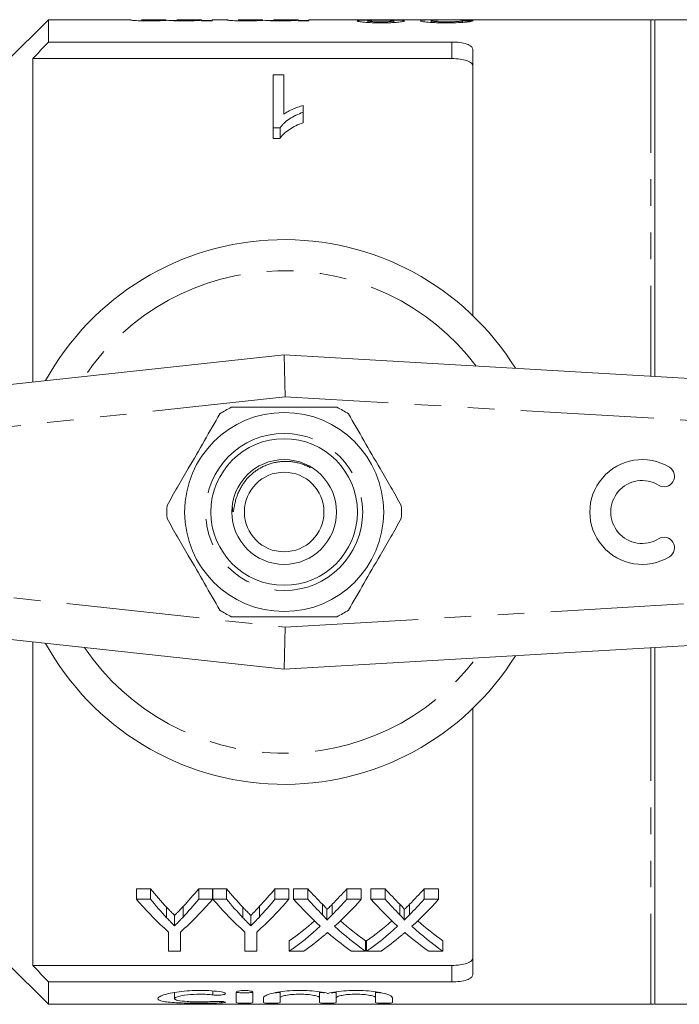
# Model space of a CAD drawing. Units: millimetres. Extents: x 147 to 260, y 87 to 262.
# Drawn here: x 198 to 230, y 87 to 134 of the extents above; entities that cross this region are included whole.
import ezdxf

# ---------------------------------------------------------------- set-up
doc = ezdxf.new("R2010")
doc.units = ezdxf.units.MM
doc.linetypes.add('PHANTOM', pattern=[12.7, 6.35, -1.27, 1.27, -1.27, 1.27, -1.27])

msp = doc.modelspace()

# ---------------------------------------------------------------- linework, layer by layer
at = {"color": 7, "linetype": 'Continuous', "lineweight": 15}
for p, q in [((199.784, 134.19), (197.784, 132.19)), ((203.712, 134.19), (199.784, 134.19)), ((199.784, 134.19), (199.784, 133.123)), ((203.712, 134.19), (203.712, 134.181)), ((205.402, 134.19), (204.224, 134.19)), ((204.224, 134.185), (204.224, 134.19)), ((205.402, 134.19), (205.402, 134.188)), ((205.914, 134.152), (205.597, 134.152)), ((207.092, 134.19), (205.914, 134.19)), ((205.914, 134.184), (205.914, 134.19)), ((207.092, 134.19), (207.092, 134.189)), ((207.092, 134.163), (207.092, 134.189)), ((207.092, 134.163), (207.092, 134.136)), ((207.604, 134.152), (207.092, 134.152)), ((207.092, 134.136), (207.604, 134.136)), ((208.32, 134.19), (207.604, 134.19)), ((207.604, 134.136), (207.604, 134.19)), ((208.32, 134.19), (208.32, 134.181)), ((210.01, 134.19), (208.832, 134.19)), ((208.832, 134.185), (208.832, 134.19)), ((210.01, 134.19), (210.01, 134.188)), ((210.522, 134.152), (210.205, 134.152)), ((211.7, 134.19), (210.522, 134.19)), ((210.522, 134.184), (210.522, 134.19)), ((211.7, 134.19), (211.7, 134.189)), ((211.7, 134.163), (211.7, 134.189)), ((211.7, 134.163), (211.7, 134.136)), ((212.212, 134.152), (211.7, 134.152)), ((211.7, 134.136), (212.212, 134.136)), ((214.384, 134.19), (212.212, 134.19)), ((212.212, 134.136), (212.212, 134.19)), ((216.389, 134.19), (214.897, 134.19)), ((215.034, 134.055), (215.034, 134.133)), ((216.263, 134.056), (216.263, 134.132)), ((218.566, 134.19), (216.908, 134.19)), ((218.055, 134.058), (218.055, 134.138)), ((218.956, 134.187), (218.651, 134.19)), ((219.129, 134.189), (219.326, 134.19)), ((228.534, 134.19), (219.326, 134.19)), ((219.54, 134.061), (219.54, 134.143)), ((230.734, 134.19), (228.734, 134.19)), ((228.734, 117.164), (228.734, 134.19)), ((199.784, 133.123), (219.034, 133.123)), ((220.034, 132.786), (220.034, 120.071)), ((199.034, 132.336), (199.034, 116.898)), ((199.034, 132.336), (219.034, 132.336)), ((210.507, 131.561), (211.02, 131.561)), ((210.507, 129.022), (210.507, 131.561)), ((211.02, 131.561), (211.02, 129.687)), ((211.943, 130.095), (211.943, 129.77)), ((211.943, 129.77), (211.943, 129.27)), ((210.837, 129.022), (210.507, 129.022)), ((210.507, 129.022), (210.507, 128.522)), ((210.837, 129.022), (210.837, 128.522)), ((210.507, 128.522), (210.837, 128.522)), ((187.82, 115.69), (211.034, 118.19)), ((211.084, 116.184), (211.034, 118.19)), ((211.034, 118.19), (254.15, 115.69)), ((211.034, 103.19), (187.82, 105.69)), ((254.15, 105.69), (211.034, 103.19)), ((211.034, 103.19), (211.084, 105.196)), ((199.034, 104.482), (199.034, 89.044)), ((228.734, 87.19), (228.734, 104.216)), ((220.034, 101.309), (220.034, 88.594)), ((204.647, 92.707), (203.979, 92.707)), ((203.979, 92.207), (203.979, 92.707)), ((204.647, 92.207), (204.647, 92.707)), ((207.621, 92.707), (206.953, 92.707)), ((206.953, 92.207), (206.953, 92.707)), ((207.621, 92.207), (207.621, 92.707)), ((208.288, 92.707), (207.631, 92.707)), ((207.631, 92.207), (207.631, 92.707)), ((208.288, 92.207), (208.288, 92.707)), ((211.262, 92.707), (210.594, 92.707)), ((210.594, 92.207), (210.594, 92.707)), ((211.262, 92.207), (211.262, 92.707)), ((212.165, 92.707), (211.485, 92.707)), ((211.485, 92.207), (211.485, 92.707)), ((212.165, 92.207), (212.165, 92.707)), ((214.716, 92.707), (214.027, 92.707)), ((214.027, 92.207), (214.027, 92.707)), ((214.716, 92.207), (214.716, 92.707)), ((215.857, 92.707), (215.177, 92.707)), ((215.177, 92.207), (215.177, 92.707)), ((215.857, 92.207), (215.857, 92.707)), ((218.408, 92.707), (217.719, 92.707)), ((217.719, 92.207), (217.719, 92.707)), ((218.408, 92.207), (218.408, 92.707)), ((203.979, 92.207), (204.647, 92.207)), ((206.953, 92.207), (207.621, 92.207)), ((207.631, 92.207), (208.288, 92.207)), ((210.594, 92.207), (211.262, 92.207)), ((211.485, 92.207), (212.165, 92.207)), ((214.027, 92.207), (214.716, 92.207)), ((215.177, 92.207), (215.857, 92.207)), ((217.719, 92.207), (218.408, 92.207)), ((213.07, 91.209), (213.07, 91.709)), ((216.762, 91.209), (216.762, 91.709)), ((205.801, 90.935), (205.801, 91.435)), ((209.442, 90.935), (209.442, 91.435)), ((205.518, 89.724), (205.518, 90.637)), ((206.082, 90.637), (206.082, 89.724)), ((209.159, 89.724), (209.159, 90.637)), ((209.723, 90.637), (209.723, 89.724)), ((211.28, 89.724), (211.28, 90.224)), ((214.921, 89.724), (214.921, 90.224)), ((214.972, 89.724), (214.972, 90.224)), ((218.613, 89.724), (218.613, 90.224)), ((206.082, 89.724), (205.518, 89.724)), ((209.723, 89.724), (209.159, 89.724)), ((211.968, 89.724), (211.28, 89.724)), ((214.921, 89.724), (214.241, 89.724)), ((215.661, 89.724), (214.972, 89.724)), ((218.613, 89.724), (217.933, 89.724)), ((197.784, 89.19), (199.784, 87.19)), ((199.034, 89.044), (219.034, 89.044)), ((199.784, 88.257), (199.784, 87.19)), ((199.784, 88.257), (219.034, 88.257)), ((205.803, 87.758), (205.803, 87.459)), ((208.745, 87.27), (208.745, 87.759)), ((209.545, 87.759), (209.545, 87.27)), ((210.045, 87.27), (210.045, 87.5)), ((210.845, 87.783), (210.845, 87.5)), ((210.845, 87.5), (210.845, 87.27)), ((212.723, 87.783), (212.723, 87.5)), ((212.723, 87.27), (212.723, 87.5)), ((213.523, 87.783), (213.523, 87.5)), ((213.523, 87.5), (213.523, 87.27)), ((215.401, 87.783), (215.401, 87.5)), ((215.401, 87.27), (215.401, 87.5)), ((216.201, 87.5), (216.201, 87.27)), ((199.784, 87.19), (228.534, 87.19)), ((228.734, 87.19), (230.734, 87.19))]:
    msp.add_line(p, q, dxfattribs=at)
at = {"color": 8, "linetype": 'PHANTOM', "lineweight": 0}
for p, q in [((228.534, 134.19), (228.534, 117.175)), ((219.034, 132.336), (219.034, 133.123)), ((211.084, 116.184), (188.034, 113.701)), ((254.034, 113.693), (211.084, 116.184)), ((188.034, 107.679), (211.084, 105.196)), ((211.084, 105.196), (254.034, 107.687)), ((228.534, 104.205), (228.534, 87.19)), ((205.423, 91.323), (205.423, 91.823)), ((206.208, 91.354), (206.208, 91.854)), ((209.064, 91.323), (209.064, 91.823)), ((209.849, 91.354), (209.849, 91.854)), ((212.863, 91.466), (212.863, 91.966)), ((213.331, 91.466), (213.331, 91.966)), ((216.555, 91.466), (216.555, 91.966)), ((217.024, 91.466), (217.024, 91.966)), ((219.034, 88.257), (219.034, 89.044)), ((207.628, 87.827), (207.628, 87.638)), ((208.045, 87.325), (208.045, 87.262))]:
    msp.add_line(p, q, dxfattribs=at)
at = {"color": 7, "linetype": 'Continuous', "lineweight": 15}
for radius in [4.75, 3.5, 2.5, 1.9]:
    msp.add_circle((211.034, 110.69), radius, dxfattribs=at)
at = {"color": 8, "linetype": 'PHANTOM', "lineweight": 0}
msp.add_circle((211.034, 110.69), 3.75, dxfattribs=at)
at = {"color": 7, "linetype": 'Continuous', "lineweight": 15}
for centre, radius, start, end in [((228.534, 133.19), 1, 78.463, 90), ((211.034, 110.69), 13, 31.8481, 151.1446), ((211.034, 110.69), 5.6, 116.7655, 123.2345), ((211.034, 110.69), 5.6, 56.7655, 63.2345), ((228.125, 110.69), 2.5, 58.6208, 301.3792), ((229.166, 112.397), 0.5, 238.6208, 58.6208), ((228.125, 110.69), 1.5, 58.6208, 301.3792), ((211.034, 110.69), 5.6, 176.7655, 183.2345), ((211.034, 110.69), 5.6, 356.7655, 3.2345), ((229.166, 108.983), 0.5, 301.3792, 121.3792), ((211.034, 110.69), 5.6, 236.7655, 243.2345), ((211.034, 110.69), 5.6, 296.7655, 303.2345), ((211.034, 110.69), 13, 208.8554, 328.1519), ((228.534, 88.19), 1, 270, 281.537)]:
    msp.add_arc(centre, radius, start, end, dxfattribs=at)
at = {"color": 8, "linetype": 'PHANTOM', "lineweight": 0}
for start, end in [(37.2294, 145.7984), (214.2016, 322.7706)]:
    msp.add_arc((211.034, 110.69), 11.518, start, end, dxfattribs=at)
at = {"color": 7, "linetype": 'Continuous', "lineweight": 15}
for centre, major_axis, ratio, start_param, end_param in [((204.662, 110.69), (235, 0), 0.1, 1.505261, 1.507444), ((213.486, 110.69), (0, 22.75), 0.634338, 2.482348, 2.548688), ((198.131, 110.69), (0, 22.75), 0.633084, 3.73692, 3.800837), ((217.127, 110.69), (0, 22.75), 0.634338, 2.482348, 2.548688), ((201.772, 110.69), (0, 22.75), 0.633084, 3.73692, 3.800837), ((221.767, 110.69), (0, 22.75), 0.689082, 2.482348, 2.537518), ((204.465, 110.69), (0, 22.75), 0.686166, 3.745624, 3.800837), ((225.459, 110.69), (0, 22.75), 0.689082, 2.482348, 2.537518), ((208.157, 110.69), (0, 22.75), 0.686166, 3.745624, 3.800837), ((213.279, 110.19), (0, 22.75), 0.667362, 2.482348, 2.605026), ((213.486, 110.19), (0, 22.75), 0.634338, 2.482348, 2.548688), ((198.321, 110.19), (0, 22.75), 0.667362, 3.67816, 3.800837), ((198.131, 110.19), (0, 22.75), 0.633084, 3.73692, 3.800837), ((216.87, 110.19), (0, 22.75), 0.663024, 2.482348, 2.605026), ((217.127, 110.19), (0, 22.75), 0.634338, 2.482348, 2.548688), ((201.962, 110.19), (0, 22.75), 0.667362, 3.67816, 3.800837), ((201.772, 110.19), (0, 22.75), 0.633084, 3.73692, 3.800837), ((221.087, 110.19), (0, 22.75), 0.689072, 2.482348, 2.581459), ((221.767, 110.19), (0, 22.75), 0.689082, 2.482348, 2.537518), ((204.465, 110.19), (0, 22.75), 0.686166, 3.745624, 3.800837), ((205.147, 110.19), (0, 22.75), 0.68669, 3.701394, 3.800837), ((224.78, 110.19), (0, 22.75), 0.689072, 2.482348, 2.581459), ((225.459, 110.19), (0, 22.75), 0.689082, 2.482348, 2.537518), ((208.157, 110.19), (0, 22.75), 0.686166, 3.745624, 3.800837), ((208.839, 110.19), (0, 22.75), 0.68669, 3.701394, 3.800837), ((204.456, 110.69), (0, 22.75), 0.686895, 3.593515, 3.681147), ((204.456, 110.19), (0, 22.75), 0.686895, 3.593515, 3.701727), ((221.766, 110.19), (0, 22.75), 0.688947, 2.581791, 2.68967), ((221.766, 110.69), (0, 22.75), 0.688947, 2.602313, 2.68967), ((208.148, 110.69), (0, 22.75), 0.686895, 3.593515, 3.681147), ((208.148, 110.19), (0, 22.75), 0.686895, 3.593515, 3.701727), ((225.458, 110.19), (0, 22.75), 0.688947, 2.581791, 2.68967), ((225.458, 110.69), (0, 22.75), 0.688947, 2.602313, 2.68967), ((205.139, 110.19), (0, 22.75), 0.687427, 3.593515, 3.661968), ((221.084, 110.19), (0, 22.75), 0.688776, 2.619349, 2.68967), ((208.831, 110.19), (0, 22.75), 0.687427, 3.593515, 3.661968), ((224.776, 110.19), (0, 22.75), 0.688776, 2.619349, 2.68967)]:
    msp.add_ellipse(centre, major_axis=major_axis, ratio=ratio, start_param=start_param, end_param=end_param, dxfattribs=at)
for points, knots in [([(203.712, 134.181), (203.714, 134.177), (203.722, 134.172), (203.768, 134.164), (203.788, 134.161), (203.841, 134.156), (203.876, 134.153), (203.998, 134.144), (204.107, 134.139), (204.285, 134.135), (204.347, 134.134), (204.471, 134.133), (204.534, 134.133), (204.597, 134.133)], [0, 0, 0, 0, 0.25, 0.25, 0.375, 0.375, 0.5, 0.5, 0.75, 0.75, 0.875, 0.875, 1, 1, 1, 1]), ([(204.72, 134.16), (204.679, 134.16), (204.638, 134.16), (204.557, 134.161), (204.517, 134.162), (204.407, 134.165), (204.342, 134.167), (204.26, 134.173), (204.244, 134.176), (204.226, 134.181), (204.226, 134.183), (204.224, 134.185)], [0, 0, 0, 0, 0.125, 0.125, 0.25, 0.25, 0.5, 0.5, 0.75, 0.75, 1, 1, 1, 1]), ([(204.597, 134.133), (204.688, 134.133), (204.778, 134.133), (204.952, 134.137), (205.036, 134.139), (205.187, 134.146), (205.256, 134.149), (205.38, 134.157), (205.432, 134.161), (205.482, 134.164)], [0, 0, 0, 0, 0.25, 0.25, 0.5, 0.5, 0.75, 0.75, 1, 1, 1, 1]), ([(205.402, 134.188), (205.4, 134.186), (205.395, 134.184), (205.352, 134.179), (205.317, 134.175), (205.226, 134.17), (205.189, 134.169), (205.11, 134.166), (205.066, 134.165), (204.974, 134.162), (204.925, 134.162), (204.823, 134.161), (204.772, 134.16), (204.72, 134.16)], [0, 0, 0, 0, 0.25, 0.25, 0.5, 0.5, 0.625, 0.625, 0.75, 0.75, 0.875, 0.875, 1, 1, 1, 1]), ([(205.482, 134.164), (205.51, 134.16), (205.542, 134.156), (205.64, 134.148), (205.701, 134.145), (205.842, 134.138), (205.921, 134.136), (206.087, 134.133), (206.172, 134.133), (206.258, 134.133)], [0, 0, 0, 0, 0.25, 0.25, 0.5, 0.5, 0.75, 0.75, 1, 1, 1, 1]), ([(206.405, 134.16), (206.327, 134.16), (206.25, 134.161), (206.106, 134.164), (206.047, 134.167), (205.968, 134.172), (205.946, 134.175), (205.918, 134.18), (205.915, 134.182), (205.914, 134.184)], [0, 0, 0, 0, 0.25, 0.25, 0.5, 0.5, 0.75, 0.75, 1, 1, 1, 1]), ([(206.258, 134.133), (206.343, 134.133), (206.428, 134.133), (206.593, 134.136), (206.672, 134.139), (206.815, 134.145), (206.881, 134.148), (206.969, 134.153), (206.997, 134.155), (207.047, 134.159), (207.069, 134.161), (207.092, 134.163)], [0, 0, 0, 0, 0.25, 0.25, 0.5, 0.5, 0.75, 0.75, 0.875, 0.875, 1, 1, 1, 1]), ([(207.092, 134.189), (207.092, 134.189), (207.087, 134.187), (207.057, 134.182), (207.033, 134.179), (206.952, 134.173), (206.919, 134.171), (206.839, 134.168), (206.792, 134.166), (206.69, 134.163), (206.636, 134.162), (206.523, 134.161), (206.464, 134.16), (206.405, 134.16)], [0, 0, 0, 0, 0.25, 0.25, 0.5, 0.5, 0.625, 0.625, 0.75, 0.75, 0.875, 0.875, 1, 1, 1, 1]), ([(208.32, 134.181), (208.322, 134.177), (208.33, 134.172), (208.376, 134.164), (208.396, 134.161), (208.45, 134.156), (208.484, 134.153), (208.606, 134.144), (208.715, 134.139), (208.893, 134.135), (208.955, 134.134), (209.079, 134.133), (209.142, 134.133), (209.205, 134.133)], [0, 0, 0, 0, 0.25, 0.25, 0.375, 0.375, 0.5, 0.5, 0.75, 0.75, 0.875, 0.875, 1, 1, 1, 1]), ([(209.329, 134.16), (209.287, 134.16), (209.246, 134.16), (209.165, 134.161), (209.126, 134.162), (209.016, 134.165), (208.95, 134.167), (208.868, 134.173), (208.852, 134.176), (208.834, 134.181), (208.834, 134.183), (208.832, 134.185)], [0, 0, 0, 0, 0.125, 0.125, 0.25, 0.25, 0.5, 0.5, 0.75, 0.75, 1, 1, 1, 1]), ([(209.205, 134.133), (209.296, 134.133), (209.386, 134.133), (209.561, 134.137), (209.644, 134.139), (209.796, 134.146), (209.864, 134.149), (209.988, 134.157), (210.04, 134.161), (210.09, 134.164)], [0, 0, 0, 0, 0.25, 0.25, 0.5, 0.5, 0.75, 0.75, 1, 1, 1, 1]), ([(210.01, 134.188), (210.008, 134.186), (210.003, 134.184), (209.96, 134.179), (209.926, 134.175), (209.834, 134.17), (209.798, 134.169), (209.719, 134.166), (209.675, 134.165), (209.582, 134.162), (209.533, 134.162), (209.432, 134.161), (209.38, 134.16), (209.329, 134.16)], [0, 0, 0, 0, 0.25, 0.25, 0.5, 0.5, 0.625, 0.625, 0.75, 0.75, 0.875, 0.875, 1, 1, 1, 1]), ([(210.09, 134.164), (210.119, 134.16), (210.15, 134.156), (210.248, 134.148), (210.309, 134.145), (210.45, 134.138), (210.529, 134.136), (210.695, 134.133), (210.781, 134.133), (210.866, 134.133)], [0, 0, 0, 0, 0.25, 0.25, 0.5, 0.5, 0.75, 0.75, 1, 1, 1, 1]), ([(211.013, 134.16), (210.935, 134.16), (210.859, 134.161), (210.714, 134.164), (210.655, 134.167), (210.576, 134.172), (210.554, 134.175), (210.527, 134.18), (210.523, 134.182), (210.522, 134.184)], [0, 0, 0, 0, 0.25, 0.25, 0.5, 0.5, 0.75, 0.75, 1, 1, 1, 1]), ([(210.866, 134.133), (210.952, 134.133), (211.037, 134.133), (211.201, 134.136), (211.28, 134.139), (211.423, 134.145), (211.49, 134.148), (211.577, 134.153), (211.605, 134.155), (211.655, 134.159), (211.677, 134.161), (211.7, 134.163)], [0, 0, 0, 0, 0.25, 0.25, 0.5, 0.5, 0.75, 0.75, 0.875, 0.875, 1, 1, 1, 1]), ([(211.7, 134.189), (211.7, 134.189), (211.695, 134.187), (211.665, 134.182), (211.641, 134.179), (211.56, 134.173), (211.527, 134.171), (211.447, 134.168), (211.4, 134.166), (211.299, 134.163), (211.244, 134.162), (211.131, 134.161), (211.072, 134.16), (211.013, 134.16)], [0, 0, 0, 0, 0.25, 0.25, 0.5, 0.5, 0.625, 0.625, 0.75, 0.75, 0.875, 0.875, 1, 1, 1, 1]), ([(214.384, 134.19), (214.385, 134.19), (214.392, 134.19), (214.465, 134.188), (214.629, 134.183), (214.87, 134.178), (215.043, 134.175), (215.114, 134.174)], [0, 0, 0, 0, 0.059308, 0.265397, 0.537222, 0.808918, 1, 1, 1, 1]), ([(215.114, 134.174), (215.033, 134.173), (214.952, 134.172), (214.806, 134.168), (214.738, 134.165), (214.63, 134.158), (214.588, 134.154), (214.548, 134.147), (214.537, 134.144), (214.525, 134.138), (214.524, 134.135), (214.522, 134.132)], [0, 0, 0, 0, 0.25, 0.25, 0.5, 0.5, 0.75, 0.75, 0.875, 0.875, 1, 1, 1, 1]), ([(214.522, 134.132), (214.524, 134.127), (214.528, 134.122), (214.558, 134.111), (214.579, 134.105), (214.668, 134.088), (214.758, 134.077), (214.97, 134.058), (215.098, 134.05), (215.301, 134.043), (215.371, 134.041), (215.512, 134.039), (215.584, 134.039), (215.655, 134.038)], [0, 0, 0, 0, 0.125, 0.125, 0.25, 0.25, 0.5, 0.5, 0.75, 0.75, 0.875, 0.875, 1, 1, 1, 1]), ([(215.66, 134.182), (215.608, 134.182), (215.557, 134.182), (215.456, 134.182), (215.406, 134.183), (215.259, 134.184), (215.169, 134.185), (215.025, 134.188), (214.967, 134.189), (214.914, 134.19), (214.901, 134.19), (214.884, 134.19), (214.882, 134.19), (214.881, 134.189)], [0, 0, 0, 0, 0.125, 0.125, 0.25, 0.25, 0.5, 0.5, 0.75, 0.75, 0.875, 0.875, 1, 1, 1, 1]), ([(215.034, 134.133), (215.036, 134.136), (215.038, 134.139), (215.051, 134.143), (215.063, 134.146), (215.109, 134.152), (215.154, 134.156), (215.27, 134.161), (215.34, 134.163), (215.489, 134.165), (215.566, 134.165), (215.644, 134.165)], [0, 0, 0, 0, 0.125, 0.125, 0.25, 0.25, 0.5, 0.5, 0.75, 0.75, 1, 1, 1, 1]), ([(215.649, 134.086), (215.57, 134.086), (215.492, 134.087), (215.341, 134.092), (215.27, 134.095), (215.156, 134.105), (215.109, 134.11), (215.063, 134.119), (215.052, 134.122), (215.038, 134.128), (215.036, 134.131), (215.034, 134.133)], [0, 0, 0, 0, 0.25, 0.25, 0.5, 0.5, 0.75, 0.75, 0.875, 0.875, 1, 1, 1, 1]), ([(215.644, 134.165), (215.724, 134.165), (215.803, 134.165), (215.956, 134.163), (216.029, 134.161), (216.147, 134.155), (216.192, 134.152), (216.236, 134.145), (216.248, 134.142), (216.26, 134.137), (216.262, 134.134), (216.263, 134.132)], [0, 0, 0, 0, 0.25, 0.25, 0.5, 0.5, 0.75, 0.75, 0.875, 0.875, 1, 1, 1, 1]), ([(216.263, 134.132), (216.261, 134.129), (216.259, 134.126), (216.245, 134.12), (216.233, 134.118), (216.184, 134.109), (216.138, 134.104), (216.021, 134.095), (215.951, 134.091), (215.804, 134.087), (215.726, 134.086), (215.649, 134.086)], [0, 0, 0, 0, 0.125, 0.125, 0.25, 0.25, 0.5, 0.5, 0.75, 0.75, 1, 1, 1, 1]), ([(215.655, 134.038), (215.726, 134.039), (215.796, 134.039), (215.934, 134.041), (216.003, 134.043), (216.137, 134.047), (216.203, 134.05), (216.327, 134.058), (216.384, 134.062), (216.492, 134.072), (216.54, 134.077), (216.624, 134.087), (216.662, 134.093), (216.719, 134.104), (216.741, 134.11), (216.769, 134.121), (216.774, 134.126), (216.775, 134.131)], [0, 0, 0, 0, 0.125, 0.125, 0.25, 0.25, 0.375, 0.375, 0.5, 0.5, 0.625, 0.625, 0.75, 0.75, 0.875, 0.875, 1, 1, 1, 1]), ([(216.389, 134.189), (216.38, 134.189), (216.363, 134.19), (216.224, 134.187), (216.039, 134.184), (215.838, 134.182), (215.713, 134.182), (215.66, 134.182)], [0, 0, 0, 0, 0.1926382, 0.4186269, 0.6449744, 0.8486573, 1, 1, 1, 1]), ([(216.17, 134.174), (216.29, 134.176), (216.511, 134.179), (216.753, 134.185), (216.887, 134.19), (216.902, 134.189), (216.908, 134.189)], [0, 0, 0, 0, 0.309315, 0.567732, 0.826401, 1, 1, 1, 1]), ([(216.775, 134.131), (216.772, 134.138), (216.764, 134.144), (216.711, 134.154), (216.67, 134.158), (216.559, 134.165), (216.49, 134.168), (216.337, 134.172), (216.254, 134.173), (216.17, 134.174)], [0, 0, 0, 0, 0.25, 0.25, 0.5, 0.5, 0.75, 0.75, 1, 1, 1, 1]), ([(218.566, 134.19), (218.465, 134.189), (218.234, 134.189), (217.901, 134.183), (217.605, 134.168), (217.563, 134.148), (217.543, 134.138)], [0, 0, 0, 0, 0.206865, 0.473344, 0.741439, 1, 1, 1, 1]), ([(217.543, 134.138), (217.545, 134.133), (217.55, 134.127), (217.58, 134.116), (217.602, 134.11), (217.698, 134.092), (217.794, 134.079), (218.025, 134.059), (218.165, 134.051), (218.387, 134.043), (218.463, 134.041), (218.617, 134.039), (218.694, 134.039), (218.772, 134.038)], [0, 0, 0, 0, 0.125, 0.125, 0.25, 0.25, 0.5, 0.5, 0.75, 0.75, 0.875, 0.875, 1, 1, 1, 1]), ([(218.055, 134.138), (218.057, 134.143), (218.068, 134.148), (218.113, 134.156), (218.145, 134.16), (218.257, 134.169), (218.357, 134.174), (218.669, 134.184), (218.898, 134.188), (219.129, 134.189)], [0, 0, 0, 0, 0.125, 0.125, 0.25, 0.25, 0.5, 0.5, 1, 1, 1, 1]), ([(218.783, 134.086), (218.693, 134.087), (218.603, 134.087), (218.473, 134.091), (218.43, 134.093), (218.352, 134.097), (218.314, 134.099), (218.21, 134.107), (218.151, 134.113), (218.093, 134.122), (218.078, 134.126), (218.06, 134.132), (218.056, 134.135), (218.055, 134.138)], [0, 0, 0, 0, 0.25, 0.25, 0.375, 0.375, 0.5, 0.5, 0.75, 0.75, 0.875, 0.875, 1, 1, 1, 1]), ([(218.772, 134.038), (218.852, 134.039), (218.931, 134.039), (219.088, 134.041), (219.166, 134.043), (219.395, 134.05), (219.54, 134.058), (219.722, 134.074), (219.776, 134.08), (219.869, 134.092), (219.909, 134.098), (219.971, 134.111), (219.996, 134.117), (220.033, 134.129), (220.043, 134.134), (220.052, 134.14)], [0, 0, 0, 0, 0.125, 0.125, 0.25, 0.25, 0.5, 0.5, 0.625, 0.625, 0.75, 0.75, 0.875, 0.875, 1, 1, 1, 1]), ([(219.54, 134.143), (219.539, 134.14), (219.536, 134.137), (219.521, 134.13), (219.509, 134.126), (219.474, 134.119), (219.453, 134.116), (219.399, 134.109), (219.365, 134.106), (219.258, 134.098), (219.169, 134.093), (218.982, 134.087), (218.882, 134.087), (218.783, 134.086)], [0, 0, 0, 0, 0.125, 0.125, 0.25, 0.25, 0.375, 0.375, 0.5, 0.5, 0.75, 0.75, 1, 1, 1, 1]), ([(219.034, 133.123), (219.17, 133.123), (219.304, 133.115), (219.549, 133.082), (219.661, 133.057), (219.842, 132.996), (219.914, 132.959), (220.01, 132.877), (220.034, 132.833), (220.034, 132.786)], [0, 0, 0, 0, 0.25, 0.25, 0.5, 0.5, 0.75, 0.75, 1, 1, 1, 1]), ([(220.034, 131.987), (220.034, 132.035), (220.01, 132.081), (219.915, 132.166), (219.844, 132.204), (219.662, 132.267), (219.551, 132.293), (219.305, 132.327), (219.171, 132.336), (219.034, 132.336)], [0, 0, 0, 0, 0.25, 0.25, 0.5, 0.5, 0.75, 0.75, 1, 1, 1, 1]), ([(211.943, 129.77), (211.823, 129.727), (211.705, 129.681), (211.486, 129.575), (211.384, 129.517), (211.194, 129.392), (211.107, 129.324), (210.992, 129.217), (210.956, 129.18), (210.891, 129.103), (210.864, 129.062), (210.837, 129.022)], [0, 0, 0, 0, 0.25, 0.25, 0.5, 0.5, 0.75, 0.75, 0.875, 0.875, 1, 1, 1, 1]), ([(211.02, 129.687), (211.083, 129.731), (211.149, 129.773), (211.292, 129.849), (211.368, 129.885), (211.524, 129.953), (211.604, 129.985), (211.769, 130.045), (211.855, 130.071), (211.943, 130.095)], [0, 0, 0, 0, 0.25, 0.25, 0.5, 0.5, 0.75, 0.75, 1, 1, 1, 1]), ([(210.837, 128.522), (210.864, 128.563), (210.892, 128.603), (210.956, 128.68), (210.992, 128.717), (211.107, 128.825), (211.195, 128.892), (211.384, 129.018), (211.486, 129.075), (211.704, 129.18), (211.822, 129.226), (211.943, 129.27)], [0, 0, 0, 0, 0.125, 0.125, 0.25, 0.25, 0.5, 0.5, 0.75, 0.75, 1, 1, 1, 1]), ([(208.512, 115.69), (208.643, 115.69), (209.245, 115.69), (210.355, 115.69), (211.636, 115.69), (212.707, 115.69), (213.273, 115.69), (213.556, 115.69)], [0, 0, 0, 0, 0.078937, 0.36507, 0.658208, 0.8285, 1, 1, 1, 1]), ([(207.965, 115.374), (207.72, 114.95), (207.225, 114.092), (206.543, 112.911), (205.946, 111.876), (205.611, 111.297), (205.443, 111.006)], [0, 0, 0, 0, 0.2947003, 0.5962461, 0.7970571, 1, 1, 1, 1]), ([(214.104, 115.374), (214.348, 114.95), (214.844, 114.092), (215.526, 112.911), (216.123, 111.876), (216.457, 111.297), (216.625, 111.006)], [0, 0, 0, 0, 0.2947, 0.596246, 0.797057, 1, 1, 1, 1]), ([(212.282, 112.805), (212.258, 112.819), (212.173, 112.867), (212.016, 112.934), (211.814, 113.005), (211.607, 113.057), (211.4, 113.091), (211.191, 113.107), (210.979, 113.106), (210.77, 113.087), (210.565, 113.049), (210.364, 112.996), (210.167, 112.924), (209.984, 112.839), (209.818, 112.745), (209.666, 112.643), (209.52, 112.53), (209.384, 112.406), (209.258, 112.272), (209.143, 112.131), (209.038, 111.979), (208.937, 111.809), (208.845, 111.62), (208.764, 111.411), (208.701, 111.195), (208.663, 111.011), (208.638, 110.863), (208.626, 110.78), (208.615, 110.732), (208.61, 110.717), (208.606, 110.709), (208.602, 110.706), (208.599, 110.705), (208.597, 110.706), (208.593, 110.709), (208.586, 110.721), (208.577, 110.753), (208.569, 110.805), (208.561, 110.881), (208.559, 110.937), (208.559, 110.971)], [0, 0, 0, 0, 0.015699, 0.055224, 0.095632, 0.136346, 0.175091, 0.214105, 0.253978, 0.294153, 0.332545, 0.371209, 0.410734, 0.450555, 0.484497, 0.518624, 0.553332, 0.588238, 0.62218, 0.656308, 0.691011, 0.725907, 0.767488, 0.809383, 0.851636, 0.894155, 0.915307, 0.9365, 0.941524, 0.943434, 0.945785, 0.946483, 0.947189, 0.947787, 0.948655, 0.950325, 0.956347, 0.968251, 0.980286, 1, 1, 1, 1]), ([(207.965, 106.006), (207.72, 106.43), (207.225, 107.288), (206.543, 108.469), (205.946, 109.504), (205.611, 110.083), (205.443, 110.374)], [0, 0, 0, 0, 0.2947, 0.596246, 0.797057, 1, 1, 1, 1]), ([(214.104, 106.006), (214.348, 106.43), (214.844, 107.288), (215.526, 108.469), (216.123, 109.504), (216.457, 110.083), (216.625, 110.374)], [0, 0, 0, 0, 0.2947, 0.596246, 0.797057, 1, 1, 1, 1]), ([(208.512, 105.69), (208.643, 105.69), (209.245, 105.69), (210.355, 105.69), (211.636, 105.69), (212.707, 105.69), (213.273, 105.69), (213.556, 105.69)], [0, 0, 0, 0, 0.078937, 0.36507, 0.658208, 0.8285, 1, 1, 1, 1]), ([(205.801, 91.435), (205.746, 91.49), (205.69, 91.546), (205.635, 91.603), (205.599, 91.639), (205.564, 91.675), (205.529, 91.712), (205.493, 91.749), (205.458, 91.786), (205.423, 91.823)], [0, 0, 0, 0, 0.0003526717, 0.0003526717, 0.0003526717, 0.0005787797, 0.0005787797, 0.0005787797, 0.0008049021, 0.0008049021, 0.0008049021, 0.0008049021]), ([(206.208, 91.854), (206.149, 91.791), (206.09, 91.729), (206.031, 91.667), (205.993, 91.628), (205.955, 91.589), (205.916, 91.55), (205.878, 91.512), (205.839, 91.473), (205.801, 91.435)], [0, 0, 0, 0, 0.0003796834, 0.0003796834, 0.0003796834, 0.0006233865, 0.0006233865, 0.0006233865, 0.0008671108, 0.0008671108, 0.0008671108, 0.0008671108]), ([(209.442, 91.435), (209.387, 91.49), (209.331, 91.546), (209.276, 91.603), (209.24, 91.639), (209.205, 91.675), (209.17, 91.712), (209.134, 91.749), (209.099, 91.786), (209.064, 91.823)], [0, 0, 0, 0, 0.0003526717, 0.0003526717, 0.0003526717, 0.0005787797, 0.0005787797, 0.0005787797, 0.0008049021, 0.0008049021, 0.0008049021, 0.0008049021]), ([(209.849, 91.854), (209.79, 91.791), (209.731, 91.729), (209.672, 91.667), (209.634, 91.628), (209.596, 91.589), (209.557, 91.55), (209.519, 91.512), (209.481, 91.473), (209.442, 91.435)], [0, 0, 0, 0, 0.0003796834, 0.0003796834, 0.0003796834, 0.0006233865, 0.0006233865, 0.0006233865, 0.0008671108, 0.0008671108, 0.0008671108, 0.0008671108]), ([(213.07, 91.709), (213.07, 91.732), (213.054, 91.754), (213.021, 91.798), (213.002, 91.819), (212.945, 91.882), (212.904, 91.924), (212.863, 91.966)], [0, 0, 0, 0, 0.25, 0.25, 0.5, 0.5, 1, 1, 1, 1]), ([(213.331, 91.966), (213.293, 91.928), (213.255, 91.89), (213.217, 91.852), (213.193, 91.828), (213.168, 91.804), (213.144, 91.78), (213.119, 91.756), (213.095, 91.732), (213.07, 91.709)], [0, 0, 0, 0, 0.0002308148, 0.0002308148, 0.0002308148, 0.0003795833, 0.0003795833, 0.0003795833, 0.0005283568, 0.0005283568, 0.0005283568, 0.0005283568]), ([(216.762, 91.709), (216.762, 91.732), (216.746, 91.754), (216.713, 91.798), (216.695, 91.819), (216.638, 91.882), (216.596, 91.924), (216.555, 91.966)], [0, 0, 0, 0, 0.25, 0.25, 0.5, 0.5, 1, 1, 1, 1]), ([(217.024, 91.966), (216.986, 91.928), (216.948, 91.89), (216.91, 91.852), (216.885, 91.828), (216.861, 91.804), (216.836, 91.78), (216.812, 91.756), (216.787, 91.732), (216.762, 91.709)], [0, 0, 0, 0, 0.0002308148, 0.0002308148, 0.0002308148, 0.0003795833, 0.0003795833, 0.0003795833, 0.0005283568, 0.0005283568, 0.0005283568, 0.0005283568]), ([(205.423, 91.323), (205.478, 91.265), (205.533, 91.207), (205.588, 91.151), (205.623, 91.114), (205.659, 91.078), (205.694, 91.042), (205.73, 91.006), (205.765, 90.971), (205.801, 90.935)], [0, 0, 0, 0, 0.0003526716, 0.0003526716, 0.0003526716, 0.0005787802, 0.0005787802, 0.0005787802, 0.0008049023, 0.0008049023, 0.0008049023, 0.0008049023]), ([(205.801, 90.935), (205.861, 90.994), (205.921, 91.055), (205.98, 91.115), (206.018, 91.155), (206.057, 91.194), (206.095, 91.234), (206.132, 91.273), (206.17, 91.313), (206.208, 91.354)], [0, 0, 0, 0, 0.0003796842, 0.0003796842, 0.0003796842, 0.000623387, 0.000623387, 0.000623387, 0.0008671104, 0.0008671104, 0.0008671104, 0.0008671104]), ([(209.064, 91.323), (209.119, 91.265), (209.174, 91.207), (209.229, 91.151), (209.264, 91.114), (209.3, 91.078), (209.335, 91.042), (209.371, 91.006), (209.406, 90.971), (209.442, 90.935)], [0, 0, 0, 0, 0.0003526716, 0.0003526716, 0.0003526716, 0.0005787802, 0.0005787802, 0.0005787802, 0.0008049023, 0.0008049023, 0.0008049023, 0.0008049023]), ([(209.442, 90.935), (209.502, 90.994), (209.562, 91.055), (209.621, 91.115), (209.659, 91.155), (209.698, 91.194), (209.736, 91.234), (209.773, 91.273), (209.811, 91.313), (209.849, 91.354)], [0, 0, 0, 0, 0.0003796842, 0.0003796842, 0.0003796842, 0.000623387, 0.000623387, 0.000623387, 0.0008671104, 0.0008671104, 0.0008671104, 0.0008671104]), ([(212.863, 91.466), (212.904, 91.424), (212.945, 91.382), (213.002, 91.319), (213.021, 91.298), (213.054, 91.254), (213.07, 91.232), (213.07, 91.209)], [0, 0, 0, 0, 0.5, 0.5, 0.75, 0.75, 1, 1, 1, 1]), ([(213.07, 91.209), (213.108, 91.245), (213.147, 91.282), (213.184, 91.32), (213.209, 91.344), (213.233, 91.368), (213.258, 91.392), (213.282, 91.417), (213.307, 91.441), (213.331, 91.466)], [0, 0, 0, 0, 0.0002308158, 0.0002308158, 0.0002308158, 0.0003795837, 0.0003795837, 0.0003795837, 0.0005283552, 0.0005283552, 0.0005283552, 0.0005283552]), ([(216.555, 91.466), (216.596, 91.424), (216.638, 91.382), (216.695, 91.319), (216.713, 91.298), (216.746, 91.254), (216.762, 91.232), (216.762, 91.209)], [0, 0, 0, 0, 0.5, 0.5, 0.75, 0.75, 1, 1, 1, 1]), ([(216.762, 91.209), (216.801, 91.245), (216.839, 91.282), (216.877, 91.32), (216.901, 91.344), (216.926, 91.368), (216.95, 91.392), (216.975, 91.417), (216.999, 91.441), (217.024, 91.466)], [0, 0, 0, 0, 0.0002308158, 0.0002308158, 0.0002308158, 0.0003795837, 0.0003795837, 0.0003795837, 0.0005283552, 0.0005283552, 0.0005283552, 0.0005283552]), ([(213.103, 90.611), (213.072, 90.584), (213.04, 90.558), (213.008, 90.531), (212.993, 90.518), (212.977, 90.504), (212.962, 90.491), (212.946, 90.478), (212.93, 90.465), (212.915, 90.451)], [0, 0, 0, 0, 0.0001848054, 0.0001848054, 0.0001848054, 0.0002772124, 0.0002772124, 0.0002772124, 0.00036962, 0.00036962, 0.00036962, 0.00036962]), ([(213.267, 90.473), (213.253, 90.484), (213.24, 90.495), (213.226, 90.507), (213.205, 90.524), (213.185, 90.541), (213.164, 90.559), (213.144, 90.576), (213.123, 90.594), (213.103, 90.611)], [0, 0, 0, 0, 0.0000801966, 0.0000801966, 0.0000801966, 0.0002004949, 0.0002004949, 0.0002004949, 0.0003207969, 0.0003207969, 0.0003207969, 0.0003207969]), ([(216.795, 90.611), (216.764, 90.584), (216.732, 90.558), (216.701, 90.531), (216.685, 90.518), (216.669, 90.504), (216.654, 90.491), (216.638, 90.478), (216.623, 90.465), (216.607, 90.451)], [0, 0, 0, 0, 0.0001848054, 0.0001848054, 0.0001848054, 0.0002772124, 0.0002772124, 0.0002772124, 0.00036962, 0.00036962, 0.00036962, 0.00036962]), ([(216.959, 90.473), (216.946, 90.484), (216.932, 90.495), (216.918, 90.507), (216.897, 90.524), (216.877, 90.541), (216.856, 90.559), (216.836, 90.576), (216.816, 90.594), (216.795, 90.611)], [0, 0, 0, 0, 0.0000801966, 0.0000801966, 0.0000801966, 0.0002004949, 0.0002004949, 0.0002004949, 0.0003207969, 0.0003207969, 0.0003207969, 0.0003207969]), ([(219.034, 89.044), (219.17, 89.044), (219.304, 89.053), (219.55, 89.087), (219.661, 89.113), (219.843, 89.176), (219.915, 89.215), (220.01, 89.299), (220.034, 89.345), (220.034, 89.393)], [0, 0, 0, 0, 0.25, 0.25, 0.5, 0.5, 0.75, 0.75, 1, 1, 1, 1]), ([(220.034, 88.594), (220.034, 88.547), (220.01, 88.503), (219.914, 88.421), (219.843, 88.385), (219.661, 88.323), (219.55, 88.299), (219.305, 88.265), (219.17, 88.257), (219.034, 88.257)], [0, 0, 0, 0, 0.25, 0.25, 0.5, 0.5, 0.75, 0.75, 1, 1, 1, 1]), ([(208.045, 87.262), (207.892, 87.254), (207.73, 87.249), (207.389, 87.243), (207.211, 87.241), (206.858, 87.24), (206.678, 87.242), (206.336, 87.248), (206.169, 87.253), (205.86, 87.266), (205.72, 87.275), (205.467, 87.298), (205.359, 87.311), (205.183, 87.345), (205.115, 87.364), (205.025, 87.408), (205.002, 87.433), (205.004, 87.487), (205.028, 87.516), (205.121, 87.575), (205.189, 87.605), (205.366, 87.665), (205.475, 87.694), (205.724, 87.747), (205.867, 87.772), (206.172, 87.812), (206.339, 87.827), (206.682, 87.848), (206.858, 87.853), (207.216, 87.852), (207.391, 87.846), (207.731, 87.822), (207.895, 87.805), (208.045, 87.784)], [0, 0, 0, 0, 0.0625, 0.0625, 0.125, 0.125, 0.1875, 0.1875, 0.25, 0.25, 0.3125, 0.3125, 0.375, 0.375, 0.4375, 0.4375, 0.5, 0.5, 0.5625, 0.5625, 0.625, 0.625, 0.6875, 0.6875, 0.75, 0.75, 0.8125, 0.8125, 0.875, 0.875, 0.9375, 0.9375, 1, 1, 1, 1]), ([(207.628, 87.638), (207.537, 87.649), (207.44, 87.658), (207.236, 87.67), (207.129, 87.673), (206.811, 87.674), (206.597, 87.663), (206.228, 87.621), (206.073, 87.591), (205.861, 87.526), (205.804, 87.491), (205.803, 87.427), (205.858, 87.398), (206.071, 87.352), (206.227, 87.334), (206.503, 87.318), (206.603, 87.313), (206.81, 87.308), (206.915, 87.307), (207.13, 87.307), (207.235, 87.309), (207.439, 87.315), (207.538, 87.319), (207.628, 87.325)], [0, 0, 0, 0, 0.0625, 0.0625, 0.125, 0.125, 0.25, 0.25, 0.375, 0.375, 0.5, 0.5, 0.625, 0.625, 0.75, 0.75, 0.8125, 0.8125, 0.875, 0.875, 0.9375, 0.9375, 1, 1, 1, 1]), ([(208.045, 87.784), (208.134, 87.771), (208.2, 87.751), (208.25, 87.707), (208.233, 87.684), (208.127, 87.647), (208.037, 87.634), (207.831, 87.624), (207.718, 87.627), (207.628, 87.638)], [0, 0, 0, 0, 0.25, 0.25, 0.5, 0.5, 0.75, 0.75, 1, 1, 1, 1]), ([(208.745, 87.759), (208.745, 87.783), (208.787, 87.807), (208.933, 87.842), (209.037, 87.853), (209.251, 87.853), (209.356, 87.842), (209.502, 87.807), (209.545, 87.783), (209.545, 87.759)], [0, 0, 0, 0, 0.25, 0.25, 0.5, 0.5, 0.75, 0.75, 1, 1, 1, 1]), ([(208.745, 87.77), (208.745, 87.762), (208.788, 87.754), (208.935, 87.743), (209.04, 87.741), (209.249, 87.741), (209.353, 87.743), (209.502, 87.754), (209.545, 87.762), (209.545, 87.77)], [0, 0, 0, 0, 0.25, 0.25, 0.5, 0.5, 0.75, 0.75, 1, 1, 1, 1]), ([(210.045, 87.5), (210.045, 87.529), (210.072, 87.56), (210.177, 87.623), (210.255, 87.654), (210.458, 87.715), (210.579, 87.743), (210.862, 87.793), (211.017, 87.813), (211.353, 87.842), (211.53, 87.851), (211.888, 87.854), (212.068, 87.849), (212.413, 87.827), (212.578, 87.809), (212.876, 87.765), (213.011, 87.738), (213.123, 87.709)], [0, 0, 0, 0, 0.125, 0.125, 0.25, 0.25, 0.375, 0.375, 0.5, 0.5, 0.625, 0.625, 0.75, 0.75, 0.875, 0.875, 1, 1, 1, 1]), ([(210.616, 87.743), (210.618, 87.743), (210.662, 87.744), (210.734, 87.749), (210.813, 87.756), (210.842, 87.764), (210.844, 87.769), (210.845, 87.77)], [0, 0, 0, 0, 0.009419, 0.307578, 0.606166, 0.905473, 1, 1, 1, 1]), ([(212.723, 87.5), (212.723, 87.52), (212.699, 87.541), (212.605, 87.582), (212.537, 87.601), (212.364, 87.635), (212.259, 87.649), (212.032, 87.668), (211.908, 87.673), (211.661, 87.673), (211.537, 87.668), (211.308, 87.649), (211.205, 87.635), (211.03, 87.601), (210.962, 87.582), (210.869, 87.541), (210.845, 87.52), (210.845, 87.5)], [0, 0, 0, 0, 0.125, 0.125, 0.25, 0.25, 0.375, 0.375, 0.5, 0.5, 0.625, 0.625, 0.75, 0.75, 0.875, 0.875, 1, 1, 1, 1]), ([(212.723, 87.77), (212.727, 87.767), (212.736, 87.759), (212.806, 87.751), (212.886, 87.745), (212.947, 87.744), (212.965, 87.743)], [0, 0, 0, 0, 0.29198, 0.583982, 0.875411, 1, 1, 1, 1]), ([(213.123, 87.709), (213.235, 87.738), (213.37, 87.765), (213.667, 87.809), (213.831, 87.827), (214.177, 87.849), (214.355, 87.854), (214.714, 87.851), (214.889, 87.842), (215.227, 87.813), (215.382, 87.793), (215.665, 87.743), (215.787, 87.715), (216.091, 87.625), (216.201, 87.558), (216.201, 87.5)], [0, 0, 0, 0, 0.125, 0.125, 0.25, 0.25, 0.375, 0.375, 0.5, 0.5, 0.625, 0.625, 0.75, 0.75, 1, 1, 1, 1]), ([(213.282, 87.743), (213.287, 87.743), (213.336, 87.744), (213.412, 87.748), (213.491, 87.756), (213.521, 87.764), (213.522, 87.769), (213.523, 87.77)], [0, 0, 0, 0, 0.037487, 0.327197, 0.617325, 0.908151, 1, 1, 1, 1]), ([(215.401, 87.5), (215.401, 87.52), (215.377, 87.541), (215.284, 87.582), (215.215, 87.601), (215.042, 87.635), (214.938, 87.649), (214.711, 87.668), (214.586, 87.673), (214.339, 87.673), (214.215, 87.668), (213.987, 87.649), (213.883, 87.635), (213.708, 87.601), (213.64, 87.582), (213.547, 87.541), (213.523, 87.52), (213.523, 87.5)], [0, 0, 0, 0, 0.125, 0.125, 0.25, 0.25, 0.375, 0.375, 0.5, 0.5, 0.625, 0.625, 0.75, 0.75, 0.875, 0.875, 1, 1, 1, 1]), ([(215.401, 87.77), (215.406, 87.767), (215.414, 87.759), (215.485, 87.751), (215.561, 87.745), (215.618, 87.744), (215.632, 87.744)], [0, 0, 0, 0, 0.299766, 0.599554, 0.898754, 1, 1, 1, 1]), ([(207.628, 87.325), (207.717, 87.331), (207.829, 87.333), (208.032, 87.328), (208.123, 87.32), (208.233, 87.302), (208.25, 87.291), (208.201, 87.273), (208.135, 87.266), (208.045, 87.262)], [0, 0, 0, 0, 0.25, 0.25, 0.5, 0.5, 0.75, 0.75, 1, 1, 1, 1]), ([(209.545, 87.27), (209.545, 87.262), (209.501, 87.254), (209.354, 87.243), (209.249, 87.241), (209.04, 87.241), (208.936, 87.243), (208.787, 87.254), (208.745, 87.262), (208.745, 87.27)], [0, 0, 0, 0, 0.25, 0.25, 0.5, 0.5, 0.75, 0.75, 1, 1, 1, 1]), ([(210.845, 87.27), (210.845, 87.262), (210.801, 87.254), (210.654, 87.243), (210.549, 87.241), (210.34, 87.241), (210.236, 87.243), (210.087, 87.254), (210.045, 87.262), (210.045, 87.27)], [0, 0, 0, 0, 0.25, 0.25, 0.5, 0.5, 0.75, 0.75, 1, 1, 1, 1]), ([(213.523, 87.27), (213.523, 87.262), (213.48, 87.254), (213.332, 87.243), (213.228, 87.241), (213.019, 87.241), (212.915, 87.243), (212.765, 87.254), (212.723, 87.262), (212.723, 87.27)], [0, 0, 0, 0, 0.25, 0.25, 0.5, 0.5, 0.75, 0.75, 1, 1, 1, 1]), ([(216.201, 87.27), (216.201, 87.262), (216.158, 87.254), (216.01, 87.243), (215.906, 87.241), (215.697, 87.241), (215.593, 87.243), (215.444, 87.254), (215.401, 87.262), (215.401, 87.27)], [0, 0, 0, 0, 0.25, 0.25, 0.5, 0.5, 0.75, 0.75, 1, 1, 1, 1])]:
    msp.add_open_spline(points, degree=3, knots=knots, dxfattribs=at)
for points in [[(199.784, 133.123), (199.534, 132.861), (199.284, 132.599), (199.034, 132.336)], [(199.034, 89.044), (199.284, 88.781), (199.534, 88.519), (199.784, 88.257)]]:
    msp.add_open_spline(points, degree=3, dxfattribs=at)

doc.saveas('drawing.dxf')
